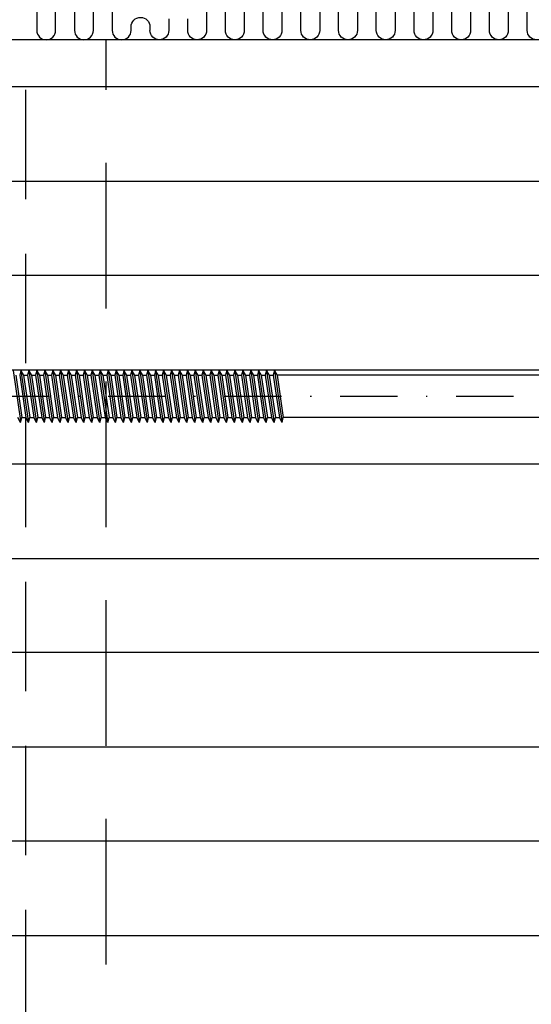
# Model space of a CAD drawing. Units: millimetres. Extents: x -20800 to 10813, y -7002 to 3654.
# Drawn here: x -13868 to -13824, y -4131 to -4045 of the extents above; entities that cross this region are included whole.
import ezdxf

# ---------------------------------------------------------------- set-up
doc = ezdxf.new("R2010")
doc.units = ezdxf.units.MM
doc.linetypes.add('DASHDOT', pattern=[1, 0.5, -0.25, 0, -0.25])
doc.linetypes.add('HIDDEN', pattern=[9.525, 6.35, -3.175])
doc.layers.add('GR_018', color=1, linetype='Continuous')
doc.layers.add('ŁĄCZNIK', color=2, linetype='Continuous')

msp = doc.modelspace()

# ---------------------------------------------------------------- linework, layer by layer
at = {"layer": 'GR_018', "color": 1}
msp.add_line((-13792.726, -4046.505), (-13874.854, -4046.505), dxfattribs=at)
at = {"layer": 'GR_018', "linetype": 'HIDDEN', "ltscale": 1.5}
msp.add_line((-13867.854, -4146.115), (-13867.854, -4046.505), dxfattribs=at)
at = {"layer": 'GR_018', "linetype": 'HIDDEN', "ltscale": 2}
msp.add_line((-13860.854, -4146.115), (-13860.854, -4046.505), dxfattribs=at)
at = {"layer": 'GR_018', "color": 1}
for points in [[(-13866.898, -4037.868), (-13866.898, -4045.684, 0.414214), (-13866.077, -4046.505, 0.414214), (-13865.255, -4045.684), (-13865.255, -4037.868, -0.414214)], [(-13863.613, -4037.868), (-13863.613, -4045.684, 0.414214), (-13862.791, -4046.505, 0.414214), (-13861.97, -4045.684), (-13861.97, -4042.334, -0.414214)], [(-13852.115, -4037.868), (-13852.115, -4045.684, -0.414214), (-13852.936, -4046.505, -0.414214), (-13853.757, -4045.684), (-13853.757, -4044.672, 0.414214)], [(-13848.83, -4037.868), (-13848.83, -4045.684, -0.414214), (-13849.651, -4046.505, -0.414214), (-13850.472, -4045.684), (-13850.472, -4037.868, 0.414214)], [(-13845.545, -4037.868), (-13845.545, -4045.684, -0.414214), (-13846.366, -4046.505, -0.414214), (-13847.187, -4045.684), (-13847.187, -4037.868, 0.414214)], [(-13842.259, -4037.868), (-13842.259, -4045.684, -0.414214), (-13843.081, -4046.505, -0.414214), (-13843.902, -4045.684), (-13843.902, -4037.868, 0.414214)], [(-13838.974, -4037.868), (-13838.974, -4045.684, -0.414214), (-13839.796, -4046.505, -0.414214), (-13840.617, -4045.684), (-13840.617, -4037.868, 0.414214)], [(-13835.689, -4037.868), (-13835.689, -4045.684, -0.414214), (-13836.511, -4046.505, -0.414214), (-13837.332, -4045.684), (-13837.332, -4037.868, 0.414214)], [(-13832.404, -4037.868), (-13832.404, -4045.684, -0.414214), (-13833.225, -4046.505, -0.414214), (-13834.047, -4045.684), (-13834.047, -4037.868, 0.414214)], [(-13829.119, -4038.223), (-13829.119, -4045.684, -0.414214), (-13829.94, -4046.505, -0.414214), (-13830.762, -4045.684), (-13830.762, -4037.868, 0.414214)], [(-13825.834, -4039), (-13825.834, -4045.684, -0.414214), (-13826.655, -4046.505, -0.414214), (-13827.476, -4045.684), (-13827.476, -4038.223, 0.414214)], [(-13823.37, -4046.505, -0.414214), (-13824.191, -4045.684), (-13824.191, -4039, 0.414214)], [(-13860.328, -4042.334), (-13860.328, -4045.684, 0.414214), (-13859.506, -4046.505, 0.414214), (-13858.685, -4045.684), (-13858.685, -4045.367, -0.414214), (-13857.864, -4044.545, -0.414214), (-13857.043, -4045.367), (-13857.043, -4045.684)], [(-13855.4, -4044.672), (-13855.4, -4045.684, -0.414214), (-13856.221, -4046.505, -0.414214), (-13857.043, -4045.684)], [(-13793.301, -4046.505, -0.414214), (-13797.408, -4050.612), (-13869.432, -4050.612, 1), (-13869.432, -4058.825), (-13797.408, -4058.825, -1), (-13797.408, -4067.037), (-13869.409, -4067.037, 1), (-13869.409, -4075.25), (-13797.408, -4075.25, -1), (-13797.408, -4083.463), (-13869.409, -4083.463, 1), (-13869.409, -4091.676), (-13797.408, -4091.676, -1), (-13797.408, -4099.888), (-13870.23, -4099.888, 1), (-13870.23, -4108.101), (-13797.408, -4108.101, -1), (-13797.408, -4116.314), (-13870.23, -4116.314, 1), (-13870.23, -4124.527), (-13797.408, -4124.527, -1), (-13797.408, -4132.74)]]:
    msp.add_lwpolyline(points, format="xyb", dxfattribs=at)
at = {"layer": 'ŁĄCZNIK', "color": 1, "linetype": 'HIDDEN', "ltscale": 0.7}
for p, q in [((-13868.963, -4075.312), (-13868.308, -4079.829)), ((-13868.273, -4075.312), (-13868.386, -4075.723)), ((-13868.273, -4075.312), (-13868.042, -4075.723)), ((-13868.273, -4075.312), (-13867.618, -4079.829)), ((-13867.584, -4075.312), (-13867.696, -4075.723)), ((-13867.584, -4075.312), (-13867.352, -4075.723)), ((-13867.584, -4075.312), (-13866.929, -4079.829)), ((-13866.894, -4075.312), (-13867.006, -4075.723)), ((-13866.894, -4075.312), (-13866.662, -4075.723)), ((-13866.894, -4075.312), (-13866.239, -4079.829)), ((-13866.204, -4075.312), (-13866.317, -4075.723)), ((-13866.204, -4075.312), (-13865.972, -4075.723)), ((-13866.204, -4075.312), (-13865.549, -4079.829)), ((-13865.514, -4075.312), (-13865.627, -4075.723)), ((-13865.514, -4075.312), (-13865.282, -4075.723)), ((-13865.514, -4075.312), (-13864.859, -4079.829)), ((-13864.824, -4075.312), (-13864.937, -4075.723)), ((-13864.824, -4075.312), (-13864.592, -4075.723)), ((-13864.824, -4075.312), (-13864.169, -4079.829)), ((-13864.134, -4075.312), (-13864.247, -4075.723)), ((-13864.134, -4075.312), (-13863.902, -4075.723)), ((-13864.134, -4075.312), (-13863.479, -4079.829)), ((-13863.444, -4075.312), (-13863.557, -4075.723)), ((-13863.444, -4075.312), (-13863.213, -4075.723)), ((-13863.444, -4075.312), (-13862.789, -4079.829)), ((-13862.754, -4075.312), (-13862.867, -4075.723)), ((-13862.754, -4075.312), (-13862.523, -4075.723)), ((-13862.754, -4075.312), (-13862.099, -4079.829)), ((-13862.065, -4075.312), (-13862.177, -4075.723)), ((-13862.065, -4075.312), (-13861.833, -4075.723)), ((-13862.065, -4075.312), (-13861.41, -4079.829)), ((-13861.375, -4075.312), (-13861.487, -4075.723)), ((-13861.375, -4075.312), (-13861.143, -4075.723)), ((-13861.375, -4075.312), (-13860.72, -4079.829)), ((-13860.685, -4075.312), (-13860.798, -4075.723)), ((-13860.685, -4075.312), (-13860.453, -4075.723)), ((-13860.685, -4075.312), (-13860.03, -4079.829)), ((-13859.995, -4075.312), (-13860.108, -4075.723)), ((-13859.995, -4075.312), (-13859.763, -4075.723)), ((-13859.995, -4075.312), (-13859.34, -4079.829)), ((-13859.305, -4075.312), (-13859.418, -4075.723)), ((-13859.305, -4075.312), (-13859.073, -4075.723)), ((-13859.305, -4075.312), (-13858.65, -4079.829)), ((-13858.615, -4075.312), (-13858.728, -4075.723)), ((-13858.615, -4075.312), (-13858.383, -4075.723)), ((-13858.615, -4075.312), (-13857.96, -4079.829)), ((-13857.925, -4075.312), (-13858.038, -4075.723)), ((-13857.925, -4075.312), (-13857.694, -4075.723)), ((-13857.925, -4075.312), (-13857.27, -4079.829)), ((-13857.235, -4075.312), (-13857.348, -4075.723)), ((-13857.235, -4075.312), (-13857.004, -4075.723)), ((-13857.235, -4075.312), (-13856.58, -4079.829)), ((-13856.546, -4075.312), (-13856.658, -4075.723)), ((-13856.546, -4075.312), (-13856.314, -4075.723)), ((-13856.546, -4075.312), (-13855.891, -4079.829)), ((-13855.856, -4075.312), (-13855.968, -4075.723)), ((-13855.856, -4075.312), (-13855.624, -4075.723)), ((-13855.856, -4075.312), (-13855.201, -4079.829)), ((-13855.166, -4075.312), (-13855.279, -4075.723)), ((-13855.166, -4075.312), (-13854.934, -4075.723)), ((-13855.166, -4075.312), (-13854.511, -4079.829)), ((-13854.476, -4075.312), (-13854.589, -4075.723)), ((-13854.476, -4075.312), (-13854.244, -4075.723)), ((-13854.476, -4075.312), (-13853.821, -4079.829)), ((-13853.786, -4075.312), (-13853.899, -4075.723)), ((-13853.786, -4075.312), (-13853.554, -4075.723)), ((-13853.786, -4075.312), (-13853.131, -4079.829)), ((-13853.096, -4075.312), (-13853.209, -4075.723)), ((-13853.096, -4075.312), (-13852.864, -4075.723)), ((-13853.096, -4075.312), (-13852.441, -4079.829)), ((-13852.406, -4075.312), (-13852.519, -4075.723)), ((-13852.406, -4075.312), (-13852.175, -4075.723)), ((-13852.406, -4075.312), (-13851.751, -4079.829)), ((-13851.716, -4075.312), (-13851.829, -4075.723)), ((-13851.716, -4075.312), (-13851.485, -4075.723)), ((-13851.716, -4075.312), (-13851.061, -4079.829)), ((-13851.027, -4075.312), (-13851.139, -4075.723)), ((-13851.027, -4075.312), (-13850.795, -4075.723)), ((-13851.027, -4075.312), (-13850.372, -4079.829)), ((-13850.337, -4075.312), (-13850.449, -4075.723)), ((-13850.337, -4075.312), (-13850.105, -4075.723)), ((-13850.337, -4075.312), (-13849.682, -4079.829)), ((-13849.647, -4075.312), (-13849.76, -4075.723)), ((-13849.647, -4075.312), (-13849.415, -4075.723)), ((-13849.647, -4075.312), (-13848.992, -4079.829)), ((-13848.957, -4075.312), (-13849.07, -4075.723)), ((-13848.957, -4075.312), (-13848.725, -4075.723)), ((-13848.957, -4075.312), (-13848.302, -4079.829)), ((-13848.267, -4075.312), (-13848.38, -4075.723)), ((-13848.267, -4075.312), (-13848.035, -4075.723)), ((-13848.267, -4075.312), (-13847.612, -4079.829)), ((-13847.577, -4075.312), (-13847.69, -4075.723)), ((-13847.577, -4075.312), (-13847.345, -4075.723)), ((-13847.577, -4075.312), (-13846.922, -4079.829)), ((-13846.887, -4075.312), (-13847, -4075.723)), ((-13846.887, -4075.312), (-13846.656, -4075.723)), ((-13846.887, -4075.312), (-13846.232, -4079.829)), ((-13846.197, -4075.312), (-13846.31, -4075.723)), ((-13846.197, -4075.312), (-13845.966, -4075.723)), ((-13846.197, -4075.312), (-13845.542, -4079.829)), ((-13868.732, -4075.723), (-13868.196, -4079.419)), ((-13868.386, -4075.723), (-13867.85, -4079.419)), ((-13868.042, -4075.723), (-13867.506, -4079.419)), ((-13867.696, -4075.723), (-13867.16, -4079.419)), ((-13867.352, -4075.723), (-13866.816, -4079.419)), ((-13867.006, -4075.723), (-13866.471, -4079.419)), ((-13866.662, -4075.723), (-13866.126, -4079.419)), ((-13866.317, -4075.723), (-13865.781, -4079.419)), ((-13865.972, -4075.723), (-13865.436, -4079.419)), ((-13865.627, -4075.723), (-13865.091, -4079.419)), ((-13865.282, -4075.723), (-13864.746, -4079.419)), ((-13864.937, -4075.723), (-13864.401, -4079.419)), ((-13864.592, -4075.723), (-13864.056, -4079.419)), ((-13864.247, -4075.723), (-13863.711, -4079.419)), ((-13863.902, -4075.723), (-13863.366, -4079.419)), ((-13863.557, -4075.723), (-13863.021, -4079.419)), ((-13863.213, -4075.723), (-13862.677, -4079.419)), ((-13862.867, -4075.723), (-13862.331, -4079.419)), ((-13862.523, -4075.723), (-13861.987, -4079.419)), ((-13862.177, -4075.723), (-13861.641, -4079.419)), ((-13861.833, -4075.723), (-13861.297, -4079.419)), ((-13861.487, -4075.723), (-13860.952, -4079.419)), ((-13861.143, -4075.723), (-13860.607, -4079.419)), ((-13860.798, -4075.723), (-13860.262, -4079.419)), ((-13860.453, -4075.723), (-13859.917, -4079.419)), ((-13860.108, -4075.723), (-13859.572, -4079.419)), ((-13859.763, -4075.723), (-13859.227, -4079.419)), ((-13859.418, -4075.723), (-13858.882, -4079.419)), ((-13859.073, -4075.723), (-13858.537, -4079.419)), ((-13858.728, -4075.723), (-13858.192, -4079.419)), ((-13858.383, -4075.723), (-13857.847, -4079.419)), ((-13858.038, -4075.723), (-13857.502, -4079.419)), ((-13857.694, -4075.723), (-13857.158, -4079.419)), ((-13857.348, -4075.723), (-13856.812, -4079.419)), ((-13857.004, -4075.723), (-13856.468, -4079.419)), ((-13856.658, -4075.723), (-13856.122, -4079.419)), ((-13856.314, -4075.723), (-13855.778, -4079.419)), ((-13855.968, -4075.723), (-13855.433, -4079.419)), ((-13855.624, -4075.723), (-13855.088, -4079.419)), ((-13855.279, -4075.723), (-13854.743, -4079.419)), ((-13854.934, -4075.723), (-13854.398, -4079.419)), ((-13854.589, -4075.723), (-13854.053, -4079.419)), ((-13854.244, -4075.723), (-13853.708, -4079.419)), ((-13853.899, -4075.723), (-13853.363, -4079.419)), ((-13853.554, -4075.723), (-13853.018, -4079.419)), ((-13853.209, -4075.723), (-13852.673, -4079.419)), ((-13852.864, -4075.723), (-13852.328, -4079.419)), ((-13852.519, -4075.723), (-13851.983, -4079.419)), ((-13852.175, -4075.723), (-13851.639, -4079.419)), ((-13851.829, -4075.723), (-13851.293, -4079.419)), ((-13851.485, -4075.723), (-13850.949, -4079.419)), ((-13851.139, -4075.723), (-13850.603, -4079.419)), ((-13850.795, -4075.723), (-13850.259, -4079.419)), ((-13850.449, -4075.723), (-13849.914, -4079.419)), ((-13850.105, -4075.723), (-13849.569, -4079.419)), ((-13849.76, -4075.723), (-13849.224, -4079.419)), ((-13849.415, -4075.723), (-13848.879, -4079.419)), ((-13849.07, -4075.723), (-13848.534, -4079.419)), ((-13848.725, -4075.723), (-13848.189, -4079.419)), ((-13848.38, -4075.723), (-13847.844, -4079.419)), ((-13848.035, -4075.723), (-13847.499, -4079.419)), ((-13847.69, -4075.723), (-13847.154, -4079.419)), ((-13847.345, -4075.723), (-13846.809, -4079.419)), ((-13847, -4075.723), (-13846.464, -4079.419)), ((-13846.656, -4075.723), (-13846.12, -4079.419)), ((-13846.31, -4075.723), (-13845.774, -4079.419)), ((-13845.966, -4075.723), (-13845.43, -4079.419)), ((-13868.308, -4079.829), (-13868.54, -4079.419)), ((-13868.308, -4079.829), (-13868.196, -4079.419)), ((-13867.618, -4079.829), (-13867.85, -4079.419)), ((-13867.618, -4079.829), (-13867.506, -4079.419)), ((-13866.929, -4079.829), (-13867.16, -4079.419)), ((-13866.929, -4079.829), (-13866.816, -4079.419)), ((-13866.239, -4079.829), (-13866.471, -4079.419)), ((-13866.239, -4079.829), (-13866.126, -4079.419)), ((-13865.549, -4079.829), (-13865.781, -4079.419)), ((-13865.549, -4079.829), (-13865.436, -4079.419)), ((-13864.859, -4079.829), (-13865.091, -4079.419)), ((-13864.859, -4079.829), (-13864.746, -4079.419)), ((-13864.169, -4079.829), (-13864.401, -4079.419)), ((-13864.169, -4079.829), (-13864.056, -4079.419)), ((-13863.479, -4079.829), (-13863.711, -4079.419)), ((-13863.479, -4079.829), (-13863.366, -4079.419)), ((-13862.789, -4079.829), (-13863.021, -4079.419)), ((-13862.789, -4079.829), (-13862.677, -4079.419)), ((-13862.099, -4079.829), (-13862.331, -4079.419)), ((-13862.099, -4079.829), (-13861.987, -4079.419)), ((-13861.41, -4079.829), (-13861.641, -4079.419)), ((-13861.41, -4079.829), (-13861.297, -4079.419)), ((-13860.72, -4079.829), (-13860.952, -4079.419)), ((-13860.72, -4079.829), (-13860.607, -4079.419)), ((-13860.03, -4079.829), (-13860.262, -4079.419)), ((-13860.03, -4079.829), (-13859.917, -4079.419)), ((-13859.34, -4079.829), (-13859.572, -4079.419)), ((-13859.34, -4079.829), (-13859.227, -4079.419)), ((-13858.65, -4079.829), (-13858.882, -4079.419)), ((-13858.65, -4079.829), (-13858.537, -4079.419)), ((-13857.96, -4079.829), (-13858.192, -4079.419)), ((-13857.96, -4079.829), (-13857.847, -4079.419)), ((-13857.27, -4079.829), (-13857.502, -4079.419)), ((-13857.27, -4079.829), (-13857.158, -4079.419)), ((-13856.58, -4079.829), (-13856.812, -4079.419)), ((-13856.58, -4079.829), (-13856.468, -4079.419)), ((-13855.891, -4079.829), (-13856.122, -4079.419)), ((-13855.891, -4079.829), (-13855.778, -4079.419)), ((-13855.201, -4079.829), (-13855.433, -4079.419)), ((-13855.201, -4079.829), (-13855.088, -4079.419)), ((-13854.511, -4079.829), (-13854.743, -4079.419)), ((-13854.511, -4079.829), (-13854.398, -4079.419)), ((-13853.821, -4079.829), (-13854.053, -4079.419)), ((-13853.821, -4079.829), (-13853.708, -4079.419)), ((-13853.131, -4079.829), (-13853.363, -4079.419)), ((-13853.131, -4079.829), (-13853.018, -4079.419)), ((-13852.441, -4079.829), (-13852.673, -4079.419)), ((-13852.441, -4079.829), (-13852.328, -4079.419)), ((-13851.751, -4079.829), (-13851.983, -4079.419)), ((-13851.751, -4079.829), (-13851.639, -4079.419)), ((-13851.061, -4079.829), (-13851.293, -4079.419)), ((-13851.061, -4079.829), (-13850.949, -4079.419)), ((-13850.372, -4079.829), (-13850.603, -4079.419)), ((-13850.372, -4079.829), (-13850.259, -4079.419)), ((-13849.682, -4079.829), (-13849.914, -4079.419)), ((-13849.682, -4079.829), (-13849.569, -4079.419)), ((-13848.992, -4079.829), (-13849.224, -4079.419)), ((-13848.992, -4079.829), (-13848.879, -4079.419)), ((-13848.302, -4079.829), (-13848.534, -4079.419)), ((-13848.302, -4079.829), (-13848.189, -4079.419)), ((-13847.612, -4079.829), (-13847.844, -4079.419)), ((-13847.612, -4079.829), (-13847.499, -4079.419)), ((-13846.922, -4079.829), (-13847.154, -4079.419)), ((-13846.922, -4079.829), (-13846.809, -4079.419)), ((-13846.232, -4079.829), (-13846.464, -4079.419)), ((-13846.232, -4079.829), (-13846.12, -4079.419)), ((-13845.542, -4079.829), (-13845.774, -4079.419)), ((-13845.542, -4079.829), (-13845.43, -4079.419))]:
    msp.add_line(p, q, dxfattribs=at)
at = {"layer": 'ŁĄCZNIK', "color": 1, "ltscale": 2}
for p, q in [((-13868.042, -4075.723), (-13867.696, -4075.723)), ((-13868.042, -4075.723), (-13867.696, -4075.723)), ((-13867.352, -4075.723), (-13867.006, -4075.723)), ((-13867.352, -4075.723), (-13867.006, -4075.723)), ((-13866.662, -4075.723), (-13866.317, -4075.723)), ((-13866.662, -4075.723), (-13866.317, -4075.723)), ((-13865.972, -4075.723), (-13865.627, -4075.723)), ((-13865.972, -4075.723), (-13865.627, -4075.723)), ((-13865.282, -4075.723), (-13864.937, -4075.723)), ((-13865.282, -4075.723), (-13864.937, -4075.723)), ((-13864.592, -4075.723), (-13864.247, -4075.723)), ((-13864.592, -4075.723), (-13864.247, -4075.723)), ((-13863.902, -4075.723), (-13863.557, -4075.723)), ((-13863.902, -4075.723), (-13863.557, -4075.723)), ((-13863.213, -4075.723), (-13862.867, -4075.723)), ((-13863.213, -4075.723), (-13862.867, -4075.723)), ((-13862.523, -4075.723), (-13862.177, -4075.723)), ((-13862.523, -4075.723), (-13862.177, -4075.723)), ((-13861.833, -4075.723), (-13861.487, -4075.723)), ((-13861.833, -4075.723), (-13861.487, -4075.723)), ((-13861.143, -4075.723), (-13860.798, -4075.723)), ((-13861.143, -4075.723), (-13860.798, -4075.723)), ((-13860.453, -4075.723), (-13860.108, -4075.723)), ((-13860.453, -4075.723), (-13860.108, -4075.723)), ((-13859.763, -4075.723), (-13859.418, -4075.723)), ((-13859.763, -4075.723), (-13859.418, -4075.723)), ((-13859.073, -4075.723), (-13858.728, -4075.723)), ((-13859.073, -4075.723), (-13858.728, -4075.723)), ((-13858.383, -4075.723), (-13858.038, -4075.723)), ((-13858.383, -4075.723), (-13858.038, -4075.723)), ((-13857.694, -4075.723), (-13857.348, -4075.723)), ((-13857.694, -4075.723), (-13857.348, -4075.723)), ((-13857.004, -4075.723), (-13856.658, -4075.723)), ((-13857.004, -4075.723), (-13856.658, -4075.723)), ((-13856.314, -4075.723), (-13855.968, -4075.723)), ((-13856.314, -4075.723), (-13855.968, -4075.723)), ((-13855.624, -4075.723), (-13855.279, -4075.723)), ((-13855.624, -4075.723), (-13855.279, -4075.723)), ((-13854.934, -4075.723), (-13854.589, -4075.723)), ((-13854.934, -4075.723), (-13854.589, -4075.723)), ((-13854.244, -4075.723), (-13853.899, -4075.723)), ((-13854.244, -4075.723), (-13853.899, -4075.723)), ((-13853.554, -4075.723), (-13853.209, -4075.723)), ((-13853.554, -4075.723), (-13853.209, -4075.723)), ((-13852.864, -4075.723), (-13852.519, -4075.723)), ((-13852.864, -4075.723), (-13852.519, -4075.723)), ((-13852.175, -4075.723), (-13851.829, -4075.723)), ((-13852.175, -4075.723), (-13851.829, -4075.723)), ((-13851.485, -4075.723), (-13851.139, -4075.723)), ((-13851.485, -4075.723), (-13851.139, -4075.723)), ((-13850.795, -4075.723), (-13850.449, -4075.723)), ((-13850.795, -4075.723), (-13850.449, -4075.723)), ((-13850.105, -4075.723), (-13849.76, -4075.723)), ((-13850.105, -4075.723), (-13849.76, -4075.723)), ((-13849.415, -4075.723), (-13849.07, -4075.723)), ((-13849.415, -4075.723), (-13849.07, -4075.723)), ((-13848.725, -4075.723), (-13848.38, -4075.723)), ((-13848.725, -4075.723), (-13848.38, -4075.723)), ((-13848.035, -4075.723), (-13847.69, -4075.723)), ((-13848.035, -4075.723), (-13847.69, -4075.723)), ((-13847.345, -4075.723), (-13847, -4075.723)), ((-13847.345, -4075.723), (-13847, -4075.723)), ((-13846.656, -4075.723), (-13846.31, -4075.723)), ((-13846.656, -4075.723), (-13846.31, -4075.723)), ((-13868.196, -4079.419), (-13867.85, -4079.419)), ((-13868.196, -4079.419), (-13867.85, -4079.419)), ((-13867.506, -4079.419), (-13867.16, -4079.419)), ((-13867.506, -4079.419), (-13867.16, -4079.419)), ((-13866.816, -4079.419), (-13866.471, -4079.419)), ((-13866.816, -4079.419), (-13866.471, -4079.419)), ((-13866.126, -4079.419), (-13865.781, -4079.419)), ((-13866.126, -4079.419), (-13865.781, -4079.419)), ((-13865.436, -4079.419), (-13865.091, -4079.419)), ((-13865.436, -4079.419), (-13865.091, -4079.419)), ((-13864.746, -4079.419), (-13864.401, -4079.419)), ((-13864.746, -4079.419), (-13864.401, -4079.419)), ((-13864.056, -4079.419), (-13863.711, -4079.419)), ((-13864.056, -4079.419), (-13863.711, -4079.419)), ((-13863.366, -4079.419), (-13863.021, -4079.419)), ((-13863.366, -4079.419), (-13863.021, -4079.419)), ((-13862.677, -4079.419), (-13862.331, -4079.419)), ((-13862.677, -4079.419), (-13862.331, -4079.419)), ((-13861.987, -4079.419), (-13861.641, -4079.419)), ((-13861.987, -4079.419), (-13861.641, -4079.419)), ((-13861.297, -4079.419), (-13860.952, -4079.419)), ((-13861.297, -4079.419), (-13860.952, -4079.419)), ((-13860.607, -4079.419), (-13860.262, -4079.419)), ((-13860.607, -4079.419), (-13860.262, -4079.419)), ((-13859.917, -4079.419), (-13859.572, -4079.419)), ((-13859.917, -4079.419), (-13859.572, -4079.419)), ((-13859.227, -4079.419), (-13858.882, -4079.419)), ((-13859.227, -4079.419), (-13858.882, -4079.419)), ((-13858.537, -4079.419), (-13858.192, -4079.419)), ((-13858.537, -4079.419), (-13858.192, -4079.419)), ((-13857.847, -4079.419), (-13857.502, -4079.419)), ((-13857.847, -4079.419), (-13857.502, -4079.419)), ((-13857.158, -4079.419), (-13856.812, -4079.419)), ((-13857.158, -4079.419), (-13856.812, -4079.419)), ((-13856.468, -4079.419), (-13856.122, -4079.419)), ((-13856.468, -4079.419), (-13856.122, -4079.419)), ((-13855.778, -4079.419), (-13855.433, -4079.419)), ((-13855.778, -4079.419), (-13855.433, -4079.419)), ((-13855.088, -4079.419), (-13854.743, -4079.419)), ((-13855.088, -4079.419), (-13854.743, -4079.419)), ((-13854.398, -4079.419), (-13854.053, -4079.419)), ((-13854.398, -4079.419), (-13854.053, -4079.419)), ((-13853.708, -4079.419), (-13853.363, -4079.419)), ((-13853.708, -4079.419), (-13853.363, -4079.419)), ((-13853.018, -4079.419), (-13852.673, -4079.419)), ((-13853.018, -4079.419), (-13852.673, -4079.419)), ((-13852.328, -4079.419), (-13851.983, -4079.419)), ((-13852.328, -4079.419), (-13851.983, -4079.419)), ((-13851.639, -4079.419), (-13851.293, -4079.419)), ((-13851.639, -4079.419), (-13851.293, -4079.419)), ((-13850.949, -4079.419), (-13850.603, -4079.419)), ((-13850.949, -4079.419), (-13850.603, -4079.419)), ((-13850.259, -4079.419), (-13849.914, -4079.419)), ((-13850.259, -4079.419), (-13849.914, -4079.419)), ((-13849.569, -4079.419), (-13849.224, -4079.419)), ((-13849.569, -4079.419), (-13849.224, -4079.419)), ((-13848.879, -4079.419), (-13848.534, -4079.419)), ((-13848.879, -4079.419), (-13848.534, -4079.419)), ((-13848.189, -4079.419), (-13847.844, -4079.419)), ((-13848.189, -4079.419), (-13847.844, -4079.419)), ((-13847.499, -4079.419), (-13847.154, -4079.419)), ((-13847.499, -4079.419), (-13847.154, -4079.419)), ((-13846.809, -4079.419), (-13846.464, -4079.419)), ((-13846.809, -4079.419), (-13846.464, -4079.419)), ((-13846.12, -4079.419), (-13845.774, -4079.419)), ((-13846.12, -4079.419), (-13845.774, -4079.419))]:
    msp.add_line(p, q, dxfattribs=at)
at = {"layer": 'ŁĄCZNIK', "color": 1, "ltscale": 0.7}
for p, q in [((-13799.618, -4075.723), (-13845.966, -4075.723)), ((-13799.082, -4079.419), (-13845.43, -4079.419))]:
    msp.add_line(p, q, dxfattribs=at)
at = {"layer": 'ŁĄCZNIK', "color": 1, "linetype": 'DASHDOT', "ltscale": 10}
msp.add_line((-13784.987, -4077.571), (-13913.111, -4077.571), dxfattribs=at)

doc.saveas('drawing.dxf')
